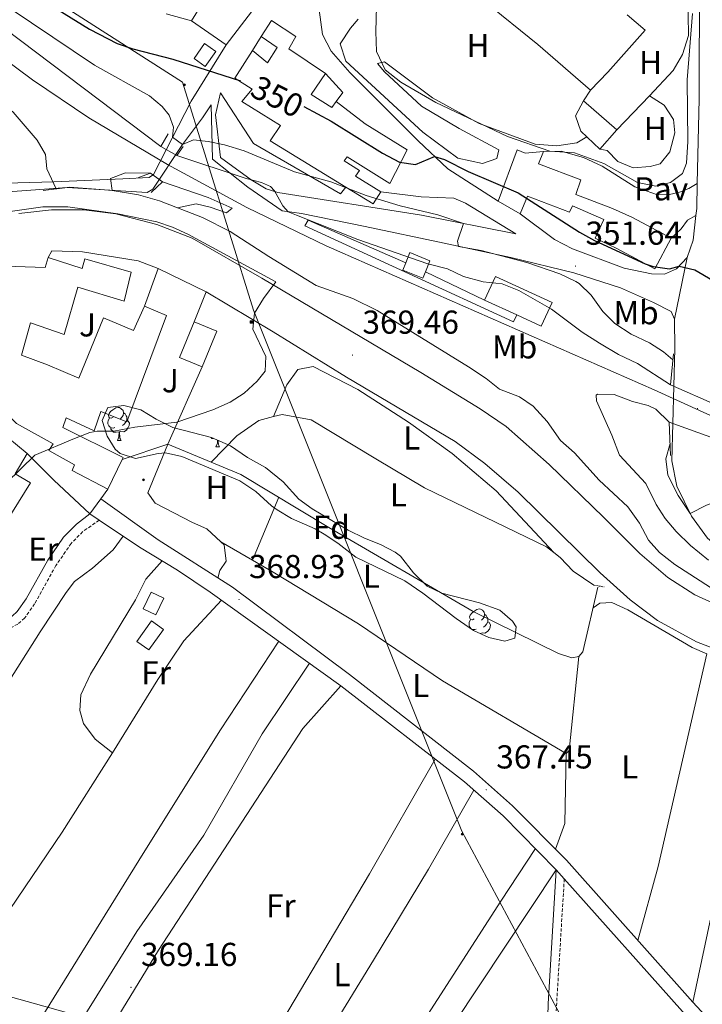
# Model space of a CAD drawing. Units: metres. Extents: x 555642 to 560121, y 4698190 to 4701197.
# Drawn here: x 558138 to 558344, y 4699048 to 4699346 of the extents above; entities that cross this region are included whole.
import ezdxf
from ezdxf.enums import TextEntityAlignment as Align

# ---------------------------------------------------------------- set-up
doc = ezdxf.new("R2010")
doc.units = ezdxf.units.M
doc.header["$MEASUREMENT"] = 0
doc.linetypes.add('TRAZOS', pattern=[0.75, 0.5, -0.25])
doc.linetypes.add('TRAZOSX2', pattern=[1.5, 1, -0.5])
for name, color, linetype, lineweight in [('Carátula', 7, 'Continuous', 5), ('Level 13', 5, 'Continuous', 0), ('Level 15', 1, 'Continuous', 0), ('Level 16', 1, 'Continuous', 0), ('Level 20', 19, 'Continuous', 0), ('Level 21', 19, 'Continuous', 0), ('Level 24', 5, 'Continuous', 0), ('Level 25', 1, 'Continuous', 0), ('Level 26', 92, 'Continuous', 0), ('Level 32', 19, 'Continuous', 0), ('Level 35', 92, 'TRAZOSX2', 0), ('Level 36', 19, 'Continuous', 40), ('Level 37', 19, 'Continuous', 0), ('Level 4', 36, 'Continuous', 30), ('Level 41', 19, 'Continuous', 0), ('Level 5', 36, 'Continuous', 0), ('Level 52', 1, 'Continuous', 13), ('Level 53', 1, 'Continuous', 0), ('Level 54', 13, 'Continuous', 0), ('Level 7', 19, 'Continuous', 0)]:
    doc.layers.add(name, color=color, linetype=linetype, lineweight=lineweight)
doc.styles.add('Arial', font='ARIAL.TTF', dxfattribs={"height": 0.2})

# ---------------------------------------------------------------- blocks, each defined once
blk = doc.blocks.new('5TME')
at = {"layer": 'Carátula', "color": 250, "linetype": 'Continuous', "lineweight": 5}
for p, q in [((3.7, 3.8), (-3.7, -3.8)), ((-3.7, 3.7), (3.8, -3.8))]:
    blk.add_line(p, q, dxfattribs=at)
at = {"layer": 'Carátula', "color": 250, "linetype": 'Continuous', "lineweight": 5, "flags": 128}
blk.add_lwpolyline([(-3.7, -3.8), (3.8, -3.8), (3.8, 3.7), (-3.7, 3.7), (-3.7, -3.8)], dxfattribs=at)
blk = doc.blocks.new('5PATER')
at = {"layer": 'Carátula', "linetype": 'Continuous', "lineweight": 5}
h = blk.add_hatch(color=250, dxfattribs=at)
edge = h.paths.add_edge_path()
edge.add_ellipse((0, 0), major_axis=(-1.33, -1.34), ratio=0.999422, start_angle=0, end_angle=360)
blk = doc.blocks.new('5PELE')
at = {"layer": 'Carátula', "linetype": 'Continuous', "lineweight": 5}
h = blk.add_hatch(color=9, dxfattribs=at)
edge = h.paths.add_edge_path()
edge.add_arc((0, 0), 2.85, 359.999, 719.999)
at = {"layer": 'Carátula', "color": 252, "linetype": 'Continuous', "lineweight": 5}
blk.add_circle((0, 0, 0), 2.85, dxfattribs=at)

msp = doc.modelspace()

# ---------------------------------------------------------------- linework, layer by layer
at = {"layer": 'Level 13', "color": 5, "linetype": 'Continuous', "lineweight": 0, "ltscale": 0.5}
msp.add_polyline3d([(558182.56, 4699217.7, 370.52), (558204.64, 4699208.58, 369.54), (558231.24, 4699192.58, 368.3), (558274.8, 4699167.14, 366.7), (558300.56, 4699154.5, 366.48), (558304.6, 4699153.22, 366.46), (558306.72, 4699153.62, 366.44), (558307.96, 4699154.98, 366.46), (558312.52, 4699174.5, 365.88)], dxfattribs=at)
at = {"layer": 'Level 15', "linetype": 'Continuous', "lineweight": 13}
for points in [[(558200.24, 4699338.42, 358.51), (558189.68, 4699345.62, 359.03), (558199.12, 4699360.86, 356.11), (558199.88, 4699362.1, 355.87), (558211.44, 4699353.22, 355.83), (558200.24, 4699338.42, 358.51)], [(558236.32, 4699295.41, 356.89), (558213.48, 4699309.38, 361.05), (558216.56, 4699314.02, 361.27), (558204.96, 4699321.22, 353.43), (558208, 4699324.98, 352.57), (558202.8, 4699328.34, 352.41), (558208.16, 4699336.71, 351.85), (558212.72, 4699332.98, 351.63), (558215.64, 4699337.62, 351.97), (558210.8, 4699340.89, 350.59), (558213.88, 4699345.78, 351.69), (558221.24, 4699340.9, 351.45), (558219.08, 4699337.22, 350.91), (558230.2, 4699329.7, 350.33), (558225.84, 4699323.38, 350.39), (558232.12, 4699319.46, 350.41), (558233.48, 4699321.22, 350.61), (558242.2, 4699314.5, 357.13), (558254.84, 4699306.66, 356.65), (558249.64, 4699296.5, 356.05), (558236.76, 4699304.58, 356.67), (558235.8, 4699303.38, 358.79), (558240.52, 4699300.42, 358.57), (558239.28, 4699298.66, 355.81), (558246.96, 4699294.02, 355.37)], [(558318.28, 4699312.66, 346.58), (558313.08, 4699306.82, 346.3), (558307.36, 4699312.26, 346.08), (558305.72, 4699316.98, 346.26), (558308.12, 4699321.46, 346.02), (558318.28, 4699312.66, 346.58)], [(558282.4, 4699291.14, 363.28), (558288.12, 4699306.66, 359.32), (558290.52, 4699305.7, 359.22), (558296.08, 4699306.18, 359.16), (558294.6, 4699302.42, 359), (558307.36, 4699297.62, 358.98), (558305.88, 4699293.14, 360.06), (558316.88, 4699288.98, 350.44), (558322.96, 4699286.18, 354.5), (558334.64, 4699279.94, 354.32), (558329.72, 4699270.74, 354.12), (558318.04, 4699276.98, 353.3), (558311.71, 4699279.97, 350.78), (558314.31, 4699285.64, 350.44), (558304.84, 4699289.7, 359.56), (558303.92, 4699287.86, 359.34), (558291.28, 4699292.66, 363.02), (558289, 4699287.3, 363.48)], [(558246.96, 4699294.02, 355.37), (558244.6, 4699290.34, 355.39), (558236.32, 4699295.41, 356.89)], [(558289, 4699287.3, 363.48), (558282.4, 4699291.14, 363.28)], [(558254.45, 4699272.55, 363.51), (558255.68, 4699275.62, 363.02), (558261.78, 4699273.17, 363), (558260.44, 4699269.84, 363.82)], [(558106.52, 4699256.27, 382.29), (558121.28, 4699271.94, 381.53), (558145.52, 4699271.14, 376.27), (558146.36, 4699274.1, 373.83)], [(558146.36, 4699274.1, 373.83), (558156.68, 4699270.82, 373.57), (558157.44, 4699273.7, 373.41), (558171.44, 4699269.7, 372.71), (558169.4, 4699260.98, 372.69), (558155.36, 4699265.14, 373.83), (558151.2, 4699250.9, 372.65), (558141.12, 4699254.42, 375.17), (558138.32, 4699244.66, 375.27), (558146.16, 4699241.7, 376.05), (558155.64, 4699237.62, 375.19), (558163.08, 4699255.94, 374.75), (558172.24, 4699252.1, 374.59), (558175.52, 4699259.38, 374.07), (558182.16, 4699256.58, 373.67), (558170.2, 4699224.5, 374.09), (558162.32, 4699227.62, 374.51), (558160.28, 4699221.78, 373.53), (558151.88, 4699225.7, 377.81), (558150.8, 4699222.74, 379.01), (558169.04, 4699213.7, 376.31), (558168.72, 4699213.05, 376.38), (558164.4, 4699204.18, 377.31)], [(558260.44, 4699269.84, 363.82), (558259.64, 4699267.85, 364.32), (558253.54, 4699270.29, 363.88), (558254.45, 4699272.55, 363.51)], [(558278.27, 4699261.23, 363.84), (558281.53, 4699268.38, 363.64), (558298.68, 4699260.57, 363.44), (558295.4, 4699253.38, 362.94), (558287.97, 4699256.78, 363.33)], [(558287.97, 4699256.78, 363.33), (558278.27, 4699261.23, 363.84)], [(558164.4, 4699204.18, 377.31), (558153.68, 4699209.78, 377.13), (558154.4, 4699211.46, 377.33), (558146.6, 4699215.86, 378.97), (558147.92, 4699217.86, 377.47), (558136.84, 4699224.02, 377.57), (558124.92, 4699235.63, 382.35), (558106.52, 4699256.27, 382.29)], [(558190.56, 4699254.74, 373.37), (558197.41, 4699251.92, 373.17), (558192.96, 4699241.14, 373.07), (558186.12, 4699243.95, 373.03), (558190.56, 4699254.74, 373.37)], [(558177.52, 4699172.98, 370.84), (558181.34, 4699171.17, 370.84), (558178.94, 4699166.13, 370.86), (558175.12, 4699167.95, 370.84), (558177.52, 4699172.98, 370.84)], [(558176.8, 4699155.54, 371.28), (558173.2, 4699158.14, 371.32), (558177.65, 4699164.3, 371.2), (558181.24, 4699161.71, 371.26), (558176.8, 4699155.54, 371.28)]]:
    msp.add_polyline3d(points, dxfattribs=at)
at = {"layer": 'Level 16', "color": 1, "linetype": 'Continuous', "lineweight": 13, "ltscale": 0.5}
for points in [[(558189.68, 4699345.62, 346.82), (558182.03, 4699347.8, 347.96)], [(558208.16, 4699336.71, 349.78), (558210.8, 4699340.89, 349.78)], [(558230.2, 4699329.7, 348.26), (558235.44, 4699323.94, 348.18), (558233.48, 4699321.22, 348.18)], [(558227.36, 4699265.7, 366.94), (558213.04, 4699274.42, 366.6), (558201.36, 4699281.94, 366.52), (558193.04, 4699286.26, 366.42), (558180, 4699291.3, 366.32), (558173.72, 4699293.06, 366.26), (558165.76, 4699294.42, 366.2), (558163.45, 4699294.59, 366.18), (558152.88, 4699295.38, 366.08), (558152.24, 4699295.3, 366.06), (558144.88, 4699294.34, 365.88)], [(558259.2, 4699286.9, 355.92), (558215.76, 4699293.78, 360.22)], [(558146.36, 4699274.1, 370.69), (558147.52, 4699276.18, 370.45), (558156.76, 4699275.86, 370.75), (558173.6, 4699273.14, 370.73), (558179.64, 4699270.82, 370.67)], [(558179.64, 4699270.82, 370.67), (558175.52, 4699259.38, 371.19)], [(558192.96, 4699241.14, 371.41), (558182.56, 4699217.7, 371.29), (558168.72, 4699213.05, 371.19)], [(558131.16, 4699222.19, 370.48), (558140.04, 4699214.9, 370.28)], [(558140.04, 4699214.9, 370.28), (558136.4, 4699208.75, 370.24), (558141.12, 4699206.02, 370.78), (558130.12, 4699188.51, 371.14)]]:
    msp.add_polyline3d(points, dxfattribs=at)
at = {"layer": 'Level 16', "color": 1, "linetype": 'Continuous', "lineweight": 0}
for points in [[(558287.97, 4699256.78, 360.92), (558287, 4699254.74, 360.94), (558223.96, 4699283.7, 360.18), (558224.96, 4699285.38, 360.06), (558254.45, 4699272.55, 359.98)], [(558260.44, 4699269.84, 359.98), (558278.27, 4699261.23, 360.08)]]:
    msp.add_polyline3d(points, dxfattribs=at)
at = {"layer": 'Level 20', "color": 19, "linetype": 'Continuous', "lineweight": 0, "ltscale": 0.5}
for points in [[(558179.64, 4699270.82, 370.05), (558194.16, 4699263.78, 370.33)], [(558194.16, 4699263.78, 370.33), (558190.56, 4699254.74, 370.33)]]:
    msp.add_polyline3d(points, dxfattribs=at)
at = {"layer": 'Level 21', "color": 19, "linetype": 'Continuous', "lineweight": 13}
for points in [[(558282.4, 4699291.14, 352.54), (558267.16, 4699300.9, 350.86), (558258.24, 4699309.38, 349.22), (558237.52, 4699330.02, 347.56), (558231.92, 4699336.5, 346.92), (558229.28, 4699341.46, 346.56), (558228.32, 4699348.98, 346.38), (558229.44, 4699356.9, 345.9), (558232.52, 4699365.54, 345.5), (558235.96, 4699371.67, 345.4)], [(558343.2, 4699358.9, 345.9), (558343.16, 4699322.1, 346.72), (558342.54, 4699296.5, 347.92)], [(558133.64, 4699296.58, 369.32), (558148.08, 4699296.98, 363.26), (558168.96, 4699297.86, 358.94), (558176.92, 4699298.26, 357.86), (558178.2, 4699299.22, 357.88), (558189.64, 4699321.38, 352.6), (558200.24, 4699338.42, 349)], [(558215.76, 4699293.78, 360.22), (558212.32, 4699294.9, 360.02), (558207.72, 4699297.62, 359.62), (558198.44, 4699304.34, 356.3), (558196.96, 4699317.22, 352.78), (558198.5, 4699323.92, 351.22), (558208.44, 4699308.58, 353.26), (558234.72, 4699293.38, 354.58), (558236.32, 4699295.41, 354.56)], [(558335.64, 4699255.46, 351.06), (558334.64, 4699257.86, 350.96), (558329.36, 4699260.58, 351.04), (558319.36, 4699264.98, 351.52), (558305.24, 4699269.54, 352.38), (558286.24, 4699274.1, 353.3), (558266.08, 4699278.42, 355.58), (558242.24, 4699283.46, 357.56), (558223, 4699287.46, 360.04), (558217.16, 4699288.18, 360.24), (558206.76, 4699295.38, 360.16), (558196.08, 4699303.86, 356.16), (558195.67, 4699320.21, 351.22), (558193.08, 4699316.34, 353.64), (558187, 4699308.26, 354.68), (558178.08, 4699294.74, 356.68), (558176.36, 4699293.78, 356.68), (558152.2, 4699295.3, 362.98), (558134.28, 4699294.02, 369.4)], [(558342.54, 4699296.5, 347.92), (558342.36, 4699288.98, 348.28), (558342.13, 4699286.82, 348.44)], [(558246.96, 4699294.02, 351.46), (558259.16, 4699292.42, 351.26), (558269, 4699292.02, 351.64), (558272.48, 4699290.58, 352.12), (558287.68, 4699281.3, 353.42), (558259.2, 4699286.9, 355.92)], [(558137.56, 4699287.46, 370.66), (558147.4, 4699288.5, 370.78), (558157.16, 4699288.58, 370.88), (558166.84, 4699287.3, 370.78), (558179.2, 4699284.1, 370.7), (558189.88, 4699279.94, 370.6), (558211, 4699267.86, 370.26), (558259, 4699239.38, 369.56), (558276.96, 4699228.42, 369.42), (558284.8, 4699223.06, 369.52), (558297.8, 4699211.54, 369.22), (558314.2, 4699195.7, 368.72), (558325.16, 4699184.74, 367.86), (558333.68, 4699177.46, 367.44), (558341.76, 4699172.18, 366.98), (558352.84, 4699167.22, 366.5)], [(558339.44, 4699274.1, 349.54), (558336.28, 4699270.66, 349.94), (558332.6, 4699269.14, 350.3), (558328.68, 4699269.22, 350.4), (558320.44, 4699270.9, 350.96), (558304.84, 4699276.74, 351.94), (558299.4, 4699279.54, 352.26), (558289, 4699287.3, 352.82)], [(558342.13, 4699286.82, 348.44), (558341.32, 4699279.38, 348.98), (558339.44, 4699274.1, 349.54)], [(558194.16, 4699263.78, 370.33), (558214.36, 4699251.62, 369.81), (558236.56, 4699237.94, 369.69), (558269.4, 4699218.5, 369.23), (558278.36, 4699211.86, 368.97), (558288.44, 4699203.22, 368.79), (558313.24, 4699178.82, 367.93), (558322.24, 4699170.66, 367.53), (558330.56, 4699164.42, 367.17), (558342.32, 4699158.02, 366.59), (558353.32, 4699153.78, 366.31), (558379.92, 4699145.7, 365.55), (558385.84, 4699143.3, 365.23), (558391.28, 4699140.34, 365.01), (558397.36, 4699135.7, 364.79), (558409.36, 4699125.54, 364.79), (558422.72, 4699112.9, 364.65), (558428.96, 4699106.5, 364.57), (558435.96, 4699100.26, 364.71), (558443.28, 4699096.9, 364.61), (558450.6, 4699094.74, 364.55)], [(558465.36, 4699150.02, 363.24), (558435.8, 4699158.34, 361.54), (558414.48, 4699164.98, 360.18), (558359.36, 4699180.5, 356.62), (558352.72, 4699183.38, 356.2), (558345.68, 4699189.3, 355.78), (558340.84, 4699195.94, 355.56), (558336.36, 4699205.06, 354.86), (558334.84, 4699212.74, 354.42), (558335.76, 4699246.58, 351.64), (558335.64, 4699255.46, 351.06)], [(558140.04, 4699214.9, 370.78), (558148.12, 4699206.82, 370.48), (558159.04, 4699196.66, 369.82)], [(558162.31, 4699201.25, 369.83), (558164.4, 4699204.18, 369.84)], [(558159.04, 4699196.66, 369.82), (558162.31, 4699201.25, 369.83)]]:
    msp.add_polyline3d(points, dxfattribs=at)
at = {"layer": 'Level 21', "color": 1, "linetype": 'Continuous', "lineweight": 0}
for points in [[(558187.2, 4699307.7, 356.56), (558185.28, 4699304.98, 357.02), (558180.48, 4699307.7, 357.5), (558182.68, 4699311.54, 356.34)], [(558173.72, 4699298.34, 358.36), (558177.28, 4699299.62, 358.36), (558180.92, 4699296.98, 358.32), (558177.52, 4699293.78, 358.3)], [(558348.12, 4699239.86, 352.62), (558348.64, 4699229.46, 359.74), (558334.44, 4699235.62, 359.16), (558335.32, 4699245.06, 351.62)], [(558334.48, 4699214.26, 354.46), (558334.08, 4699224.42, 360.22), (558347.72, 4699219.46, 359.66), (558347.36, 4699213.46, 354.34)]]:
    msp.add_polyline3d(points, dxfattribs=at)
at = {"layer": 'Level 21', "color": 19, "linetype": 'Continuous', "lineweight": 0}
for points in [[(558162.31, 4699201.25, 369.86), (558179.6, 4699188.82, 369.78), (558202.08, 4699174.5, 369.34), (558237.44, 4699148.1, 368.46), (558274.88, 4699118.9, 367.5), (558286.76, 4699108.5, 367.4), (558303, 4699092.02, 367.24), (558341.24, 4699049.14, 366.84), (558357.6, 4699031.38, 367.58), (558367.68, 4699020.26, 367.42), (558375.28, 4699014.9, 367.52), (558383.92, 4699011.62, 367.62), (558391, 4699006.98, 367.68), (558400.32, 4698997.38, 367.52), (558410.12, 4698986.34, 367.14), (558445.4, 4698959.22, 366.44), (558480.68, 4698933.38, 366.86)], [(558078.76, 4699077.31, 369.78), (558076.23, 4699078.82, 370.34), (558084.68, 4699092.88, 370.31), (558095.61, 4699108.44, 370.12), (558103.7, 4699121.07, 370), (558116.68, 4699144.39, 369.85), (558120.14, 4699150.62, 369.81), (558125.49, 4699159.73, 369.6), (558127.43, 4699161.31, 369.55), (558135.54, 4699165.81, 369.58), (558137.08, 4699167.16, 369.6), (558139.81, 4699171.04, 369.62), (558146.27, 4699182.65, 369.63), (558151.09, 4699189.59, 369.66), (558154.93, 4699193.56, 369.68), (558159.04, 4699196.66, 369.78)], [(558159.04, 4699196.66, 369.82), (558161.86, 4699194.77, 369.84), (558174.04, 4699186.58, 369.92), (558185.48, 4699179.7, 369.72), (558195.36, 4699173.06, 369.34), (558234.89, 4699144.76, 368.46), (558272.2, 4699115.66, 367.5), (558283.87, 4699105.44, 367.4), (558299.93, 4699089.14, 367.24), (558302.36, 4699086.41, 367.21), (558338.12, 4699046.32, 366.84), (558354.49, 4699028.54, 367.58), (558364.88, 4699017.09, 367.42), (558373.29, 4699011.16, 367.52), (558382, 4699007.85, 367.62), (558388.3, 4699003.72, 367.68), (558397.24, 4698994.52, 367.52), (558407.24, 4698983.25, 367.14), (558442.87, 4698955.85, 366.44), (558478.18, 4698930, 366.86)], [(558299.93, 4699089.14, 367.24), (558297.46, 4699048.64, 367.58), (558297.14, 4699037.26, 367.64), (558297.39, 4699018.38, 367.7), (558297.78, 4699008.39, 367.66), (558298.52, 4698999.7, 367.66), (558300.54, 4698984.86, 368.45), (558302.17, 4698972.99, 368.57), (558303.17, 4698963.04, 368.54), (558303.24, 4698957.59, 368.49), (558301.34, 4698924.44, 368.25), (558300.46, 4698914.48, 368.24), (558296.82, 4698888.23, 368.74), (558290.18, 4698841.82, 368.64), (558288.43, 4698828.18, 368.66), (558287.53, 4698818.22, 368.74), (558286.9, 4698795.5, 368.93), (558287.03, 4698760.9, 368.88), (558287.31, 4698750.82, 369), (558288.83, 4698738.18, 369.18), (558289.08, 4698733.2, 369.62), (558288.11, 4698730.5, 369.78), (558286.54, 4698728, 370.69)]]:
    msp.add_polyline3d(points, dxfattribs=at)
at = {"layer": 'Level 21', "color": 19, "linetype": 'TRAZOSX2', "lineweight": 0}
for points in [[(558161.86, 4699194.77, 369.78), (558156.84, 4699191.3, 369.68), (558153.37, 4699187.72, 369.66), (558148.77, 4699181.09, 369.63), (558142.3, 4699169.47, 369.62), (558139.29, 4699165.18, 369.6), (558137.24, 4699163.39, 369.58), (558129.08, 4699158.86, 369.55), (558127.76, 4699157.79, 369.6), (558122.7, 4699149.16, 369.81), (558116.74, 4699138.45, 369.88), (558106.22, 4699119.56, 370), (558095.8, 4699103.47, 370.16), (558087.12, 4699091.22, 370.31), (558078.76, 4699077.31, 369.78)], [(558302.36, 4699086.41, 367.24), (558299.73, 4699043.53, 367.61), (558299.88, 4699018.45, 367.7), (558300.61, 4699003.55, 367.65), (558303, 4698985.19, 368.45), (558304.64, 4698973.28, 368.57), (558305.66, 4698963.18, 368.54), (558305.73, 4698957.53, 368.49), (558304.42, 4698932.57, 368.3), (558302.94, 4698914.29, 368.24), (558299.51, 4698889.44, 368.74), (558291.98, 4698836.53, 368.64), (558290.02, 4698818.07, 368.74), (558289.39, 4698795.47, 368.93), (558289.61, 4698755.94, 368.94), (558289.8, 4698751.01, 369), (558291.32, 4698738.39, 369.18), (558291.62, 4698733.41, 369.57), (558291.23, 4698724.49, 370.69)]]:
    msp.add_polyline3d(points, dxfattribs=at)
at = {"layer": 'Level 21', "color": 1, "linetype": 'TRAZOS', "lineweight": 0}
msp.add_polyline3d([(558311.32, 4699175.14, 365.84), (558314.4, 4699174.58, 365.84)], dxfattribs=at)
at = {"layer": 'Level 24', "color": 19, "linetype": 'Continuous', "lineweight": 0, "ltscale": 0.5}
for points in [[(558084, 4699374.81, 360.34), (558095.64, 4699364.02, 360.31), (558122.64, 4699341.94, 360.55), (558141.68, 4699327.78, 360.77), (558158.68, 4699316.34, 360.81), (558182.48, 4699302.18, 360.93), (558206.4, 4699289.22, 361.27)], [(558206.4, 4699289.22, 361.27), (558230.36, 4699277.62, 360.73), (558329.48, 4699234.18, 360.67), (558360.24, 4699220.18, 360.57), (558476.24, 4699169.22, 360.11), (558526.84, 4699146.26, 360.07), (558577.28, 4699123.85, 360.01), (558607.28, 4699109.29, 360.35), (558632.92, 4699096.25, 360.41), (558672.44, 4699074.57, 360.45), (558717.68, 4699046.65, 360.29), (558762.2, 4699014.65, 360.27), (558784.12, 4698998.41, 360.31), (558815.44, 4698974.09, 360.03), (558987.84, 4698826.01, 359.85), (559126.12, 4698705.85, 359.91), (559183.64, 4698657.04, 359.89), (559231.16, 4698617.68, 359.89), (559239.18, 4698611.69, 359.89)]]:
    msp.add_polyline3d(points, dxfattribs=at)
at = {"layer": 'Level 25', "color": 1, "linetype": 'Continuous', "lineweight": 0}
for points in [[(558296.08, 4699306.18, 347.14), (558301.4, 4699306.26, 347.1), (558308.12, 4699304.34, 347.08), (558313.84, 4699301.7, 347.08), (558323.64, 4699295.46, 347.14), (558330.52, 4699293.06, 347.16), (558334.16, 4699293.14, 347.22), (558337.2, 4699293.86, 347.3), (558340.04, 4699294.98, 347.28), (558342.54, 4699296.5, 347.3)], [(558342.13, 4699286.82, 348.58), (558339.6, 4699285.38, 348.18), (558337.64, 4699282.82, 347.76), (558334.64, 4699279.94, 347.52)]]:
    msp.add_polyline3d(points, dxfattribs=at)
at = {"layer": 'Level 32', "color": 6, "linetype": 'Continuous', "lineweight": 0, "ltscale": 0.5}
for points in [[(557853.28, 4699717.95, 352), (557887.5, 4699673.39, 359.11), (557960.2, 4699565.56, 359.76), (558049.01, 4699436.17, 354.51), (558121.07, 4699369.26, 349.92), (558187.03, 4699327.1, 351.45), (558208.45, 4699258.24, 370.02), (558271.42, 4699100.79, 367.53), (558336.34, 4698979.57, 367.49), (558390.22, 4698887.98, 366.99), (558447.22, 4698778.46, 365.17)], [(558601.79, 4698849.52, 364.64), (558484.61, 4698951.18, 366.84), (558305.43, 4699003.15, 367.72), (558123.79, 4699053.82, 370.06), (557995.5, 4699090.2, 371.97), (557836.64, 4699133.53, 373.32), (557708.3, 4699182.9, 374.48), (557671.29, 4699191.99, 374.93), (557636.88, 4699236.04, 374.46), (557472.31, 4699221.1, 373.43), (557351.56, 4699241.89, 370.69), (557214.19, 4699320.16, 366.17), (557057.73, 4699402.01, 365.14), (556882.84, 4699497.76, 356.3), (556707.56, 4699541.28, 359.38), (556572.2, 4699567.92, 363.23), (556536.02, 4699595.35, 363.88)]]:
    msp.add_polyline3d(points, dxfattribs=at)
at = {"layer": 'Level 32', "color": 19, "linetype": 'Continuous', "lineweight": 0}
msp.add_polyline3d([(558193.88, 4699331.86, 349.91), (558190.49, 4699334.27, 349.77), (558193.69, 4699338.79, 349.14), (558197.09, 4699336.37, 349.32), (558193.88, 4699331.86, 349.91)], close=True, dxfattribs=at)
at = {"layer": 'Level 35', "color": 92, "linetype": 'Continuous', "lineweight": 0, "ltscale": 0.5}
msp.add_polyline3d([(558164.48, 4699228.82, 375.58), (558169.28, 4699229.45, 374.22), (558174.39, 4699228.07, 373.71), (558179, 4699225.3, 373.2), (558184.04, 4699222.74, 372.78), (558195.8, 4699219.7, 372.18), (558201.48, 4699217.22, 371.9), (558206.64, 4699213.7, 371.74), (558212.12, 4699210.66, 371.44), (558217.4, 4699206.34, 370.66), (558222.2, 4699201.14, 370.3), (558226.2, 4699198.15, 370.08), (558237.08, 4699191.78, 369.8), (558241.96, 4699189.3, 369.62), (558246.8, 4699187.46, 369.58), (558251.23, 4699185.14, 369.45), (558252.84, 4699183.86, 369.38), (558256.84, 4699178.82, 369.08), (558260.88, 4699174.82, 369.02), (558265.39, 4699172.66, 368.87), (558276.72, 4699169.76, 368.8), (558282.92, 4699167.54, 368.78), (558286.72, 4699164.21, 368.76), (558287.84, 4699162.58, 368.76), (558287.4, 4699159.14, 368.9), (558284.44, 4699158.18, 368.92), (558279.58, 4699159.36, 369), (558274.96, 4699161.44, 369.35), (558269.69, 4699165.08, 369.67), (558259.66, 4699172.7, 370.06), (558254.15, 4699176.39, 370.27), (558239.4, 4699183.54, 370.56), (558233.96, 4699187.86, 370.56), (558229.76, 4699190.57, 370.83), (558227.08, 4699192.1, 371), (558219.92, 4699195.3, 371.44), (558215.62, 4699197.85, 371.45), (558213.92, 4699199.06, 371.46), (558209.16, 4699203.46, 371.9), (558204.36, 4699206.66, 371.86), (558186.84, 4699214.02, 372.38), (558181.89, 4699215.06, 372.35), (558179.64, 4699214.9, 372.34), (558172.8, 4699213.38, 372.32), (558168.18, 4699214.95, 372.32), (558166.68, 4699216.18, 372.32), (558164.2, 4699220.1, 372.32), (558162.76, 4699224.92, 374.21), (558164.48, 4699228.82, 375.58)], dxfattribs=at)
at = {"layer": 'Level 36', "color": 92, "linetype": 'Continuous', "lineweight": 0}
for points in [[(558267.92, 4699357.78, 344.52), (558278.12, 4699351.62, 344.4), (558294.32, 4699338.5, 344.38), (558310.32, 4699324.66, 344.4)], [(558338.7, 4699358.2, 344.12), (558339.73, 4699353.78, 343.98), (558339.89, 4699341.22, 343.9), (558338.08, 4699335.46, 343.88), (558335.28, 4699330.66, 343.84), (558328.07, 4699323.01, 344.38)], [(558310.32, 4699324.66, 344.4), (558315.52, 4699330.1, 344.34), (558326.76, 4699342.82, 344.14), (558321.33, 4699347.46, 344.12)], [(558309.14, 4699310.57, 344.26), (558306.16, 4699308.74, 344.46), (558300.12, 4699307.86, 344.54), (558293.56, 4699308.42, 344.46), (558276.64, 4699314.58, 344.6), (558262.56, 4699322.42, 344.56), (558248.04, 4699333.22, 344.56), (558245.88, 4699332.74, 344.52), (558248.04, 4699330.26, 344.62), (558259.2, 4699319.86, 345.18), (558270.6, 4699313.06, 345.9), (558282.56, 4699306.66, 346.2), (558281.96, 4699304.02, 346.36), (558277.64, 4699302.5, 346.44), (558270.24, 4699304.18, 346.5), (558259.6, 4699312.02, 346.22), (558236.36, 4699333.46, 345.2), (558234.64, 4699338.66, 344.92), (558237.76, 4699343.38, 344.4), (558240.04, 4699346.1, 344.22)], [(558310.32, 4699324.66, 344.4), (558308.12, 4699321.46, 344.4)], [(558328.07, 4699323.01, 344.38), (558332.52, 4699320.18, 344.5), (558335.36, 4699315.86, 344.5), (558335.76, 4699311.78, 344.54), (558334.28, 4699306.1, 344.54), (558331.32, 4699302.42, 344.54), (558328.28, 4699301.62, 344.58), (558323.16, 4699301.22, 344.62), (558318.52, 4699303.14, 344.58), (558315.32, 4699306.5, 344.46), (558313.08, 4699306.82, 344.5)], [(558328.07, 4699323.01, 344.38), (558318.28, 4699312.66, 344.06)], [(558214.49, 4699226.05, 369.68), (558218.56, 4699235.62, 369.9), (558221.8, 4699240.26, 369.78), (558226.52, 4699241.22, 369.4), (558239.96, 4699234.26, 369.04), (558255.24, 4699224.42, 368.7), (558268.52, 4699214.9, 368.62), (558281.76, 4699203.62, 367.2), (558299.19, 4699184.98, 366.7)], [(558166.02, 4699225.85, 0.01), (558165.49, 4699225.58, 0.01), (558164.96, 4699225.64, 0.01), (558164.69, 4699226.01, 0.01), (558164.64, 4699226.43, 0.01), (558164.8, 4699226.95, 0.01), (558165.28, 4699227.55, 0.01), (558165.91, 4699228.08, 0.01), (558166.81, 4699228.66, 0.01), (558167.56, 4699228.82, 0.01), (558167.98, 4699228.77, 0.01), (558168.51, 4699228.45, 0.01), (558169.04, 4699227.87, 0.01), (558169.2, 4699227.23, 0.01), (558169.09, 4699226.38, 0.01), (558168.67, 4699225.85, 0.01), (558168.25, 4699225.42, 0.01)], [(558166.6, 4699222.77, 0.01), (558166.18, 4699222.61, 0.01), (558165.59, 4699222.67, 0.01), (558165.12, 4699222.88, 0.01), (558164.69, 4699223.3, 0.01), (558164.48, 4699223.89, 0.01), (558164.48, 4699224.31, 0.01), (558164.53, 4699224.89, 0.01), (558164.96, 4699225.58, 0.01)], [(558170.15, 4699224.95, 0.01), (558170.61, 4699224.7, 0.01), (558170.95, 4699224.08, 0.01), (558170.84, 4699223.36, 0.01), (558170.63, 4699222.72, 0.01), (558170.05, 4699221.98, 0.01), (558169.25, 4699221.5, 0.01), (558168.4, 4699221.6, 0.01), (558167.97, 4699221.47, 0.01)], [(558169.2, 4699227.23, 0.01), (558169.68, 4699226.91, 0.01), (558169.99, 4699226.27, 0.01), (558170.15, 4699225.95, 0.01), (558170.15, 4699225.37, 0.01), (558170.15, 4699224.95, 0.01), (558169.78, 4699224.26, 0.01), (558169.36, 4699223.78, 0.01), (558168.88, 4699223.36, 0.01)], [(558195.7, 4699212.28, 368.76), (558203.44, 4699220.26, 368.88), (558210.08, 4699224.9, 369.06), (558214.49, 4699226.05, 369.68)], [(558214.49, 4699226.05, 369.68), (558217.12, 4699226.74, 369.34), (558225.92, 4699225.06, 369.38), (558245.44, 4699213.3, 368.76), (558260.12, 4699204.58, 367.72), (558297, 4699186.66, 366.82), (558299.19, 4699184.98, 366.7)], [(558167.86, 4699221.47, 0.01), (558166.97, 4699221.39, 0.01), (558166.13, 4699221.39, 0.01), (558165.7, 4699221.82, 0.01), (558165.38, 4699222.29, 0.01), (558165.38, 4699222.61, 0.01)], [(558167.32, 4699218.79, 0.01), (558167.75, 4699219.95, 0.01), (558167.86, 4699221.47, 0.01), (558167.97, 4699221.47, 0.01), (558168.01, 4699220.89, 0.01), (558168.04, 4699220.2, 0.01), (558168.11, 4699219.59, 0.01), (558168.23, 4699219.19, 0.01), (558168.44, 4699218.79, 0.01)], [(558196.3, 4699219.48, 0.01), (558195.9, 4699219.48, 0.01), (558195.64, 4699219.74, 0.01)], [(558197.09, 4699216.88, 0.01), (558197.53, 4699218.04, 0.01), (558197.59, 4699218.92, 0.01)], [(558167.32, 4699218.79, 0.01), (558168.44, 4699218.79, 0.01)], [(558182.56, 4699217.7, 369.66), (558176.56, 4699202.98, 369.38), (558178.72, 4699199.86, 369.16), (558190, 4699194.02, 369), (558194.32, 4699192.18, 368.94), (558198.6, 4699188.23, 369.18)], [(558197.09, 4699216.88, 0.01), (558198.22, 4699216.88, 0.01)], [(558197.79, 4699218.83, 0.01), (558197.82, 4699218.3, 0.01), (558197.89, 4699217.68, 0.01), (558198, 4699217.28, 0.01), (558198.22, 4699216.88, 0.01)], [(558208.12, 4699182.7, 369.06), (558216.09, 4699201.69, 369.38)], [(558075.87, 4699054.91, 370.84), (558116.94, 4699118.35, 369.87), (558144, 4699160.99, 369.4), (558151.88, 4699172.9, 369.46), (558154.36, 4699176.26, 369.46), (558159.84, 4699180.26, 369.46), (558166.04, 4699185.78, 369.46), (558169.03, 4699189.95, 369.62)], [(558198.6, 4699188.23, 369.18), (558199.6, 4699187.3, 368.86), (558200.24, 4699182.42, 368.76), (558198.28, 4699179.54, 368.64), (558197.72, 4699177.28, 368.64)], [(558198.6, 4699188.23, 369.18), (558208.12, 4699182.7, 369.06)], [(558299.19, 4699184.98, 366.7), (558301.16, 4699183.46, 366.7), (558305.08, 4699179.38, 366.74), (558311.32, 4699175.14, 366.74)], [(558180.9, 4699182.45, 369.54), (558175.92, 4699176.98, 369.66), (558172.84, 4699170.66, 369.72), (558159.16, 4699148.26, 369.32), (558156.28, 4699142.02, 369.22), (558155.96, 4699137.22, 369.18), (558157.12, 4699133.3, 369.16), (558160.6, 4699128.58, 369.12), (558165.8, 4699124.42, 369.08)], [(558208.12, 4699182.7, 369.06), (558214.4, 4699179.06, 368.98), (558240.16, 4699163.46, 367.86), (558265.6, 4699146.18, 366.92), (558302.88, 4699124.26, 366.46)], [(558165.8, 4699124.42, 369.08), (558179.52, 4699146.66, 368.6), (558187.44, 4699158.34, 368.34), (558198.83, 4699170.58, 369.16)], [(558311.06, 4699168.25, 367.24), (558313.08, 4699169.7, 367.2), (558316.68, 4699169.86, 367.18), (558321.56, 4699167.7, 367.16), (558341, 4699156.26, 366.48), (558345.43, 4699154.39, 366.39)], [(558275.12, 4699164.95, 0.01), (558274.59, 4699164.69, 0.01), (558274.06, 4699164.74, 0.01), (558273.79, 4699165.11, 0.01), (558273.74, 4699165.53, 0.01), (558273.9, 4699166.05, 0.01), (558274.38, 4699166.65, 0.01), (558275.01, 4699167.18, 0.01), (558275.91, 4699167.77, 0.01), (558276.66, 4699167.93, 0.01), (558277.08, 4699167.87, 0.01), (558277.61, 4699167.55, 0.01), (558278.14, 4699166.97, 0.01), (558278.3, 4699166.33, 0.01), (558278.19, 4699165.48, 0.01), (558277.77, 4699164.95, 0.01), (558277.35, 4699164.53, 0.01)], [(558278.3, 4699166.33, 0.01), (558278.78, 4699166.01, 0.01), (558279.09, 4699165.37, 0.01), (558279.25, 4699165.05, 0.01), (558279.25, 4699164.47, 0.01), (558279.25, 4699164.05, 0.01), (558278.88, 4699163.36, 0.01), (558278.46, 4699162.88, 0.01), (558277.98, 4699162.46, 0.01)], [(558275.7, 4699161.87, 0.01), (558275.28, 4699161.71, 0.01), (558274.69, 4699161.77, 0.01), (558274.22, 4699161.98, 0.01), (558273.79, 4699162.41, 0.01), (558273.58, 4699162.99, 0.01), (558273.58, 4699163.41, 0.01), (558273.63, 4699163.99, 0.01), (558274.06, 4699164.69, 0.01)], [(558279.25, 4699164.05, 0.01), (558279.71, 4699163.8, 0.01), (558280.05, 4699163.19, 0.01), (558279.94, 4699162.46, 0.01), (558279.73, 4699161.82, 0.01), (558279.15, 4699161.08, 0.01), (558278.35, 4699160.6, 0.01), (558277.5, 4699160.71, 0.01), (558277.07, 4699160.57, 0.01)], [(558276.96, 4699160.57, 0.01), (558276.9, 4699160.57, 0.01)], [(558276.96, 4699160.54, 0.01), (558276.96, 4699160.57, 0.01), (558277.07, 4699160.57, 0.01), (558277.08, 4699160.49, 0.01)], [(558074.47, 4698938.91, 372.22), (558104.31, 4698979.55, 371.38), (558118.14, 4699002.17, 371.02), (558124.31, 4699012.27, 370.86), (558175.12, 4699094.02, 369.2), (558198.52, 4699131.38, 368.94), (558216.15, 4699158.17, 368.88)], [(558302.88, 4699124.26, 366.46), (558303.84, 4699125.14, 366.44), (558306.72, 4699153.62, 366.86)], [(558345.43, 4699154.39, 366.39), (558330.72, 4699090.1, 366.68), (558324.59, 4699067.81, 367.04)], [(558083.07, 4698928.85, 371.94), (558118.35, 4698982.29, 371.32), (558136.16, 4699009.95, 370.94), (558156, 4699042.83, 369.8), (558173.16, 4699070.5, 369.18), (558193.44, 4699099.62, 368.88), (558211.08, 4699130.18, 368.52), (558225.36, 4699151.58, 368.67)], [(558341.24, 4699049.14, 367.06), (558360.2, 4699138.66, 366.64), (558363.21, 4699147.61, 366.46)], [(558234.89, 4699144.76, 368.46), (558223.4, 4699131.86, 368.34), (558179.72, 4699064.82, 369.42), (558158, 4699029.23, 370.02), (558155.5, 4699024.78, 370.11)], [(558165.8, 4699124.42, 369.08), (558150.64, 4699100.51, 369.74), (558125.64, 4699063.71, 370.28), (558117.63, 4699051.64, 370.47), (558080.83, 4698996.19, 371.34), (558055.77, 4698957.63, 372.58)], [(558302.88, 4699124.26, 366.46), (558302.56, 4699103.14, 367.04), (558299.67, 4699095.4, 366.94)], [(558193.48, 4699004.34, 369.81), (558219.12, 4699046.82, 368.87), (558243.48, 4699087.94, 367.95), (558263.3, 4699122.6, 367.73)], [(558204.88, 4698996.5, 369.18), (558221, 4699023.14, 369.1), (558244.72, 4699061.86, 368.02), (558261.36, 4699089.3, 367.64), (558275.04, 4699113.17, 367.47)], [(558220.44, 4698984.18, 369.22), (558252.6, 4699032.1, 368.56), (558283.16, 4699079.62, 367.18), (558293.61, 4699095.56, 367.3)], [(558266.76, 4699007.86, 368.32), (558253.6, 4699019.3, 369.18), (558299.93, 4699089.14, 367.24)]]:
    msp.add_polyline3d(points, dxfattribs=at)
at = {"layer": 'Level 4', "color": 36, "linetype": 'Continuous', "lineweight": 30}
for points in [[(558014.57, 4699499.38, 350.01), (558014.91, 4699494.39, 350.01), (558017.47, 4699489.45, 350.01), (558025.95, 4699476.9, 350.01), (558030.81, 4699470.83, 350.01), (558041.8, 4699458.26, 350.01), (558054.62, 4699439.81, 350.01), (558061.16, 4699432.42, 350.01), (558067.39, 4699424.6, 350.01), (558085.2, 4699400.91, 350.01), (558086.72, 4699399.06, 350.01), (558094.23, 4699391.22, 350.01), (558121.82, 4699367.48, 350.01), (558143.56, 4699352.66, 350.01), (558158.94, 4699343.08, 350.01), (558167.25, 4699338.75, 350.01), (558172, 4699337.13, 350.01), (558184.12, 4699334.02, 350.01), (558204.54, 4699327.5, 350.01)], [(558223.65, 4699319.73, 350.01), (558231.94, 4699315.29, 350.01), (558247.44, 4699305.7, 350.01), (558252.6, 4699302.9, 350.01), (558257.44, 4699302.18, 350.01), (558263.19, 4699304.68, 350.01), (558266.16, 4699303.78, 350.01), (558273.28, 4699300.1, 350.01), (558288.44, 4699293.63, 350.01), (558306.92, 4699281.78, 350.01), (558311.44, 4699279.3, 350.01), (558326.76, 4699272.25, 350.01), (558329.2, 4699271.38, 350.01), (558334.18, 4699270.74, 350.01), (558337.06, 4699271.5, 350.01), (558341.85, 4699270.36, 350.01), (558347.1, 4699267.24, 350.01)]]:
    msp.add_polyline3d(points, dxfattribs=at)
at = {"layer": 'Level 5', "color": 36, "linetype": 'Continuous', "lineweight": 0}
for points in [[(558114.48, 4699357.53, 360.01), (558180.48, 4699307.7, 360.01)], [(558122.23, 4699357.91, 355.01), (558160.36, 4699332.26, 355.01), (558177.04, 4699322.98, 355.01), (558180.88, 4699319.79, 355.01), (558182.96, 4699317.14, 355.01), (558184.32, 4699313.46, 355.01), (558184.01, 4699310.47, 355.01), (558187, 4699308.26, 355.01), (558190.32, 4699309.7, 355.01), (558194.72, 4699309.22, 355.01), (558199.68, 4699308.18, 355.01), (558205.64, 4699306.34, 355.01), (558220.89, 4699300.04, 355.01), (558231.8, 4699296.98, 355.01), (558242.48, 4699292.9, 355.01), (558252.74, 4699289.79, 355.01), (558264.16, 4699287.06, 355.01), (558271.92, 4699284.4, 355.01), (558270.09, 4699279.02, 355.01), (558270.38, 4699277.5, 355.01), (558277.24, 4699276.26, 355.01), (558291.04, 4699272.66, 355.01), (558301.03, 4699269.18, 355.01), (558305.83, 4699266.92, 355.01), (558306.88, 4699266.26, 355.01), (558310.48, 4699262.78, 355.01), (558314.05, 4699257.86, 355.01), (558317.64, 4699254.23, 355.01), (558322.54, 4699251.01, 355.01), (558328.12, 4699248.34, 355.01), (558332.3, 4699245.59, 355.01), (558335.15, 4699243.21, 355.01)], [(558089.88, 4699354.34, 365.01), (558100.12, 4699345.46, 365.01), (558124.24, 4699327.71, 365.01), (558135.8, 4699318.02, 365.01), (558143.04, 4699309.54, 365.01), (558145.58, 4699305.23, 365.01), (558145.96, 4699300.9, 365.01), (558148.8, 4699294.85, 365.01)], [(558245.64, 4699349.94, 345.01), (558245.4, 4699342.42, 345.01), (558245.6, 4699336.34, 345.01), (558248.2, 4699330.82, 345.01), (558252.96, 4699327.06, 345.01), (558263.56, 4699320.98, 345.01), (558285.24, 4699310.66, 345.01), (558298, 4699306.21, 345.01), (558305.48, 4699305.78, 345.01), (558314.28, 4699302.58, 345.01), (558324.52, 4699296.74, 345.01), (558330, 4699295.7, 345.01), (558334.48, 4699296.74, 345.01), (558338.04, 4699299.46, 345.01), (558339.24, 4699302.66, 345.01), (558339.72, 4699309.14, 345.01), (558339.48, 4699327.86, 345.01), (558341.05, 4699347.86, 345.01)], [(558185.28, 4699304.98, 360.01), (558206.2, 4699298.02, 360.01), (558210.88, 4699296.82, 360.01), (558213.56, 4699295.54, 360.01), (558214.8, 4699294.26, 360.01), (558217.27, 4699289.78, 360.01), (558218.97, 4699287.96, 360.01), (558221.4, 4699286.9, 360.01), (558240.02, 4699279.6, 360.01), (558261.08, 4699272.26, 360.01), (558267.04, 4699270.66, 360.01), (558271.88, 4699268.42, 360.01), (558277.8, 4699266.74, 360.01), (558283.56, 4699266.18, 360.01), (558288.64, 4699264.18, 360.01), (558298.52, 4699258.49, 360.01), (558307.79, 4699251.59, 360.01), (558313.01, 4699248.2, 360.01), (558318.76, 4699244.82, 360.01), (558324.52, 4699242.1, 360.01), (558334.44, 4699235.62, 360.01)], [(558177.28, 4699299.62, 360.01), (558169.76, 4699299.7, 360.01), (558165.28, 4699298.02, 360.01), (558165.76, 4699294.42, 360.01)], [(558185.53, 4699289.17, 360.01), (558191.16, 4699290.34, 360.01), (558195.36, 4699289.3, 360.01), (558200.28, 4699287.62, 360.01), (558201.96, 4699289.06, 360.01), (558194.72, 4699292.26, 360.01), (558180.92, 4699296.98, 360.01)], [(558134.88, 4699288.02, 370.01), (558144.8, 4699289.45, 370.01), (558152.38, 4699289.42, 370.01), (558167.45, 4699287.33, 370.01), (558179.2, 4699284.94, 370.01), (558184, 4699283.3, 370.01), (558188.56, 4699281.21, 370.01), (558215.2, 4699266.82, 370.01), (558211.52, 4699261.78, 370.01), (558208.8, 4699257.3, 370.01), (558208.24, 4699252.5, 370.01), (558212.2, 4699244.18, 370.01), (558211.96, 4699239.78, 370.01), (558209.56, 4699236.74, 370.01), (558205.64, 4699233.14, 370.01), (558201.43, 4699230.44, 370.01), (558196.17, 4699228.12, 370.01), (558185.28, 4699224.37, 370.01), (558172.6, 4699222.82, 370.01), (558166.24, 4699221.7, 370.01), (558161.19, 4699221.63, 370.01), (558159.04, 4699221.22, 370.01), (558154.38, 4699219.42, 370.01), (558142.41, 4699214.41, 370.01), (558133.84, 4699206.03, 370.01)], [(558227.36, 4699265.7, 365.01), (558238.42, 4699261.71, 365.01), (558245.8, 4699258.1, 365.01), (558273.44, 4699241.06, 365.01), (558278.72, 4699237.54, 365.01), (558282.8, 4699234.34, 365.01), (558288.84, 4699232.02, 365.01), (558293, 4699229.25, 365.01), (558297.2, 4699224.53, 365.01), (558301.24, 4699218.82, 365.01), (558305.4, 4699215.14, 365.01), (558312.88, 4699206.9, 365.01), (558321.56, 4699198.82, 365.01), (558325.12, 4699193.86, 365.01), (558327.76, 4699188.74, 365.01), (558331.12, 4699185.03, 365.01), (558335.76, 4699181.38, 365.01), (558349.62, 4699172.38, 365.01)], [(558334.08, 4699224.42, 360.01), (558330.04, 4699228.35, 360.01), (558327.68, 4699229.38, 360.01), (558323, 4699230.66, 360.01), (558317.4, 4699232.74, 360.01), (558312.36, 4699232.85, 360.01), (558312.04, 4699232.58, 360.01), (558312.08, 4699230.82, 360.01), (558316.76, 4699220.42, 360.01), (558319.04, 4699214.42, 360.01), (558326.96, 4699205.86, 360.01), (558330.16, 4699199.54, 360.01), (558332.81, 4699195.3, 360.01), (558336.13, 4699191.31, 360.01), (558340.46, 4699187.13, 360.01), (558345.92, 4699182.67, 360.01)], [(558334.34, 4699217.94, 355.01), (558333.04, 4699213.3, 355.01), (558333.65, 4699208.38, 355.01), (558336.76, 4699202.25, 355.01), (558340.41, 4699196.81, 355.01), (558345.32, 4699199.3, 355.01), (558350.14, 4699201.05, 355.01), (558351.94, 4699202.42, 355.01), (558350.85, 4699207.19, 355.01), (558347.54, 4699216.47, 355.01)]]:
    msp.add_polyline3d(points, dxfattribs=at)
at = {"layer": 'Level 52', "color": 1, "linetype": 'Continuous', "lineweight": 13}
for points in [[(558200.24, 4699338.42, 358.51), (558189.68, 4699345.62, 359.03), (558199.12, 4699360.86, 356.11), (558199.88, 4699362.1, 355.87), (558211.44, 4699353.22, 355.83), (558200.24, 4699338.42, 358.51)], [(558246.96, 4699294.02, 355.37), (558244.6, 4699290.34, 355.39), (558236.32, 4699295.41, 356.89), (558213.48, 4699309.38, 361.05), (558216.56, 4699314.02, 361.27), (558204.96, 4699321.22, 353.43), (558208, 4699324.98, 352.57), (558202.8, 4699328.34, 352.41), (558208.16, 4699336.71, 351.85), (558212.72, 4699332.98, 351.63), (558215.64, 4699337.62, 351.97), (558210.8, 4699340.89, 350.59), (558213.88, 4699345.78, 351.69), (558221.24, 4699340.9, 351.45), (558219.08, 4699337.22, 350.91), (558230.2, 4699329.7, 350.33), (558225.84, 4699323.38, 350.39), (558232.12, 4699319.46, 350.41), (558233.48, 4699321.22, 350.61), (558242.2, 4699314.5, 357.13), (558254.84, 4699306.66, 356.65), (558249.64, 4699296.5, 356.05), (558236.76, 4699304.58, 356.67), (558235.8, 4699303.38, 358.79), (558240.52, 4699300.42, 358.57), (558239.28, 4699298.66, 355.81), (558246.96, 4699294.02, 355.37)], [(558318.28, 4699312.66, 346.58), (558313.08, 4699306.82, 346.3), (558307.36, 4699312.26, 346.08), (558305.72, 4699316.98, 346.26), (558308.12, 4699321.46, 346.02), (558318.28, 4699312.66, 346.58)], [(558289, 4699287.3, 363.48), (558282.4, 4699291.14, 363.28), (558288.12, 4699306.66, 359.32), (558290.52, 4699305.7, 359.22), (558296.08, 4699306.18, 359.16), (558294.6, 4699302.42, 359), (558307.36, 4699297.62, 358.98), (558305.88, 4699293.14, 360.06), (558316.88, 4699288.98, 350.44), (558322.96, 4699286.18, 354.5), (558334.64, 4699279.94, 354.32), (558329.72, 4699270.74, 354.12), (558318.04, 4699276.98, 353.3), (558311.71, 4699279.97, 350.78), (558314.31, 4699285.64, 350.44), (558304.84, 4699289.7, 359.56), (558303.92, 4699287.86, 359.34), (558291.28, 4699292.66, 363.02), (558289, 4699287.3, 363.48)], [(558260.44, 4699269.84, 363.82), (558259.64, 4699267.85, 364.32), (558253.54, 4699270.29, 363.88), (558254.45, 4699272.55, 363.51), (558255.68, 4699275.62, 363.02), (558261.78, 4699273.17, 363), (558260.44, 4699269.84, 363.82)], [(558287.97, 4699256.78, 363.33), (558278.27, 4699261.23, 363.84), (558281.53, 4699268.38, 363.64), (558298.68, 4699260.57, 363.44), (558295.4, 4699253.38, 362.94), (558287.97, 4699256.78, 363.33)], [(558190.56, 4699254.74, 373.37), (558197.41, 4699251.92, 373.17), (558192.96, 4699241.14, 373.07), (558186.12, 4699243.95, 373.03), (558190.56, 4699254.74, 373.37)], [(558177.52, 4699172.98, 370.84), (558181.34, 4699171.17, 370.84), (558178.94, 4699166.13, 370.86), (558175.12, 4699167.95, 370.84), (558177.52, 4699172.98, 370.84)], [(558176.8, 4699155.54, 371.28), (558173.2, 4699158.14, 371.32), (558177.65, 4699164.3, 371.2), (558181.24, 4699161.71, 371.26), (558176.8, 4699155.54, 371.28)]]:
    msp.add_polyline3d(points, close=True, dxfattribs=at)
msp.add_polyline3d([(558121.28, 4699271.94, 381.53), (558145.52, 4699271.14, 376.27), (558146.36, 4699274.1, 373.83), (558156.68, 4699270.82, 373.57), (558157.44, 4699273.7, 373.41), (558171.44, 4699269.7, 372.71), (558169.4, 4699260.98, 372.69), (558155.36, 4699265.14, 373.83), (558151.2, 4699250.9, 372.65), (558141.12, 4699254.42, 375.17), (558138.32, 4699244.66, 375.27), (558146.16, 4699241.7, 376.05), (558155.64, 4699237.62, 375.19), (558163.08, 4699255.94, 374.75), (558172.24, 4699252.1, 374.59), (558175.52, 4699259.38, 374.07), (558182.16, 4699256.58, 373.67), (558170.2, 4699224.5, 374.09), (558162.32, 4699227.62, 374.51), (558160.28, 4699221.78, 373.53), (558151.88, 4699225.7, 377.81), (558150.8, 4699222.74, 379.01), (558169.04, 4699213.7, 376.31), (558168.72, 4699213.05, 376.38), (558164.4, 4699204.18, 377.31), (558164.4, 4699204.18, 377.31), (558153.68, 4699209.78, 377.13), (558154.4, 4699211.46, 377.33), (558146.6, 4699215.86, 378.97), (558147.92, 4699217.86, 377.47), (558136.84, 4699224.02, 377.57)], dxfattribs=at)
at = {"layer": 'Level 53', "color": 19, "linetype": 'Continuous', "lineweight": 0}
msp.add_polyline3d([(558278.27, 4699261.23, 360.08), (558278.27, 4699261.23, 363.84), (558287.97, 4699256.78, 363.33), (558287, 4699254.74, 360.94), (558223.96, 4699283.7, 360.18), (558224.96, 4699285.38, 360.06), (558254.45, 4699272.55, 359.98), (558253.54, 4699270.29, 363.88), (558259.64, 4699267.85, 364.32), (558260.44, 4699269.84, 363.82), (558278.27, 4699261.23, 360.08)], close=True, dxfattribs=at)
at = {"layer": 'Level 54', "color": 13, "linetype": 'Continuous', "lineweight": 0}
for points in [[(558465.36, 4699150.02, 363.24), (558435.8, 4699158.34, 361.54), (558414.48, 4699164.98, 360.18), (558359.36, 4699180.5, 356.62), (558352.72, 4699183.38, 356.2), (558345.68, 4699189.3, 355.78), (558340.84, 4699195.94, 355.56), (558336.36, 4699205.06, 354.86), (558334.84, 4699212.74, 354.42), (558335.76, 4699246.58, 351.64), (558335.64, 4699255.46, 351.06), (558335.64, 4699255.46, 351.06), (558339.44, 4699274.1, 349.54), (558341.32, 4699279.38, 348.98), (558342.13, 4699286.82, 348.44), (558342.36, 4699288.98, 348.28), (558342.54, 4699296.5, 347.92), (558343.16, 4699322.1, 346.72), (558343.2, 4699358.9, 345.9)], [(558137.56, 4699287.46, 370.66), (558147.4, 4699288.5, 370.78), (558157.16, 4699288.58, 370.88), (558166.84, 4699287.3, 370.78), (558179.2, 4699284.1, 370.7), (558189.88, 4699279.94, 370.6), (558211, 4699267.86, 370.26), (558259, 4699239.38, 369.56), (558276.96, 4699228.42, 369.42), (558284.8, 4699223.06, 369.52), (558297.8, 4699211.54, 369.22), (558314.2, 4699195.7, 368.72), (558325.16, 4699184.74, 367.86), (558333.68, 4699177.46, 367.44), (558341.76, 4699172.18, 366.98), (558352.84, 4699167.22, 366.5)], [(558353.32, 4699153.78, 366.31), (558342.32, 4699158.02, 366.59), (558330.56, 4699164.42, 367.17), (558322.24, 4699170.66, 367.53), (558313.24, 4699178.82, 367.93), (558288.44, 4699203.22, 368.79), (558278.36, 4699211.86, 368.97), (558269.4, 4699218.5, 369.23), (558236.56, 4699237.94, 369.69), (558214.36, 4699251.62, 369.81), (558194.16, 4699263.78, 370.33), (558179.64, 4699270.82, 370.05), (558173.6, 4699273.14, 370.73), (558156.76, 4699275.86, 370.75), (558147.52, 4699276.18, 370.45), (558146.36, 4699274.1, 370.69), (558145.52, 4699271.14, 376.27), (558121.28, 4699271.94, 381.53)]]:
    msp.add_polyline3d(points, dxfattribs=at)

# ---------------------------------------------------------------- block references
at = {"layer": 'Level 32', "color": 252, "linetype": 'Continuous', "lineweight": 0, "xscale": 0.09999983015004542, "yscale": 0.09999983015004542}
for p in [(558187.59, 4699326.32, 351.58), (558175.19, 4699206.92, 369.52), (558271.48, 4699099.92, 367.53)]:
    msp.add_blockref('5PELE', p, dxfattribs=at)
at = {"layer": 'Level 32', "color": 19, "linetype": 'Continuous', "lineweight": 0, "xscale": 0.09999983015004542, "yscale": 0.09999983015004542}
msp.add_blockref('5TME', (558207.84, 4699254.66, 370.02), dxfattribs=at)
at = {"layer": 'Level 7', "color": 19, "linetype": 'Continuous', "lineweight": 0, "xscale": 0.09999983015004542, "yscale": 0.09999983015004542}
for p in [(558305.76, 4699271.54, 351.65), (558238.36, 4699244.66, 369.47), (558342.6, 4699228.5, 360.53), (558204.08, 4699170.82, 368.94), (558278.8, 4699113.3, 367.46), (558171.44, 4699053.62, 369.17)]:
    msp.add_blockref('5PATER', p, dxfattribs=at)

# ---------------------------------------------------------------- texts
at = {"layer": 'Level 26', "color": 19, "linetype": 'Continuous', "lineweight": 0, "style": 'Arial'}
msp.add_text('Pav', height=7, dxfattribs=at).set_placement((558331.62, 4699294.89, 345.74), align=Align.MIDDLE_CENTER)
at = {"layer": 'Level 26', "color": 92, "linetype": 'Continuous', "lineweight": 0, "style": 'Arial'}
for p in [(558158.29, 4699253.77, 370.67), (558183.33, 4699236.89, 370.16)]:
    msp.add_text('J', height=7, dxfattribs=at).set_placement(p, align=Align.MIDDLE_CENTER)
at = {"layer": 'Level 37', "color": 92, "linetype": 'Continuous', "lineweight": 0, "style": 'Arial'}
for s, p in [('H', (558276.26, 4699338.17, 344.44)), ('H', (558328.42, 4699333.05, 344.14)), ('H', (558329.82, 4699313.13, 344.08)), ('Mb', (558324.04, 4699257.45, 353.1)), ('Mb', (558287.36, 4699247.13, 362.85)), ('L', (558256.28, 4699219.61, 368.48)), ('H', (558197.45, 4699204.65, 369.42)), ('L', (558252.24, 4699202.41, 368.08)), ('Fd', (558231.97, 4699192.62, 368.72)), ('Er', (558145.01, 4699186.01, 369.68)), ('L', (558244.08, 4699177.85, 367.95)), ('Fr', (558179.03, 4699148.65, 368.71)), ('L', (558258.96, 4699144.81, 367.32)), ('L', (558322.12, 4699120.25, 366.51)), ('Fr', (558216.71, 4699078.25, 368.69)), ('L', (558235.16, 4699057.45, 368.31))]:
    msp.add_text(s, height=7, dxfattribs=at).set_placement(p, align=Align.MIDDLE_CENTER)
at = {"layer": 'Level 41', "color": 39, "linetype": 'Continuous', "lineweight": 0, "style": 'Arial'}
msp.add_text('350', height=7, rotation=-26.5651, dxfattribs=at).set_placement((558215.64, 4699322.74, 350.01), align=Align.MIDDLE_CENTER)
at = {"layer": 'Level 41', "color": 19, "linetype": 'Continuous', "lineweight": 0, "style": 'Arial'}
for s, p in [('351.64', (558308.77, 4699275.79, 351.65)), ('369.46', (558241.37, 4699248.91, 369.47)), ('368.93', (558207.09, 4699175.07, 368.94)), ('367.45', (558281.81, 4699117.55, 367.46)), ('369.16', (558174.45, 4699057.87, 369.17))]:
    msp.add_text(s, height=7, dxfattribs=at).set_placement(p, align=Align.BOTTOM_LEFT)

doc.saveas('drawing.dxf')
